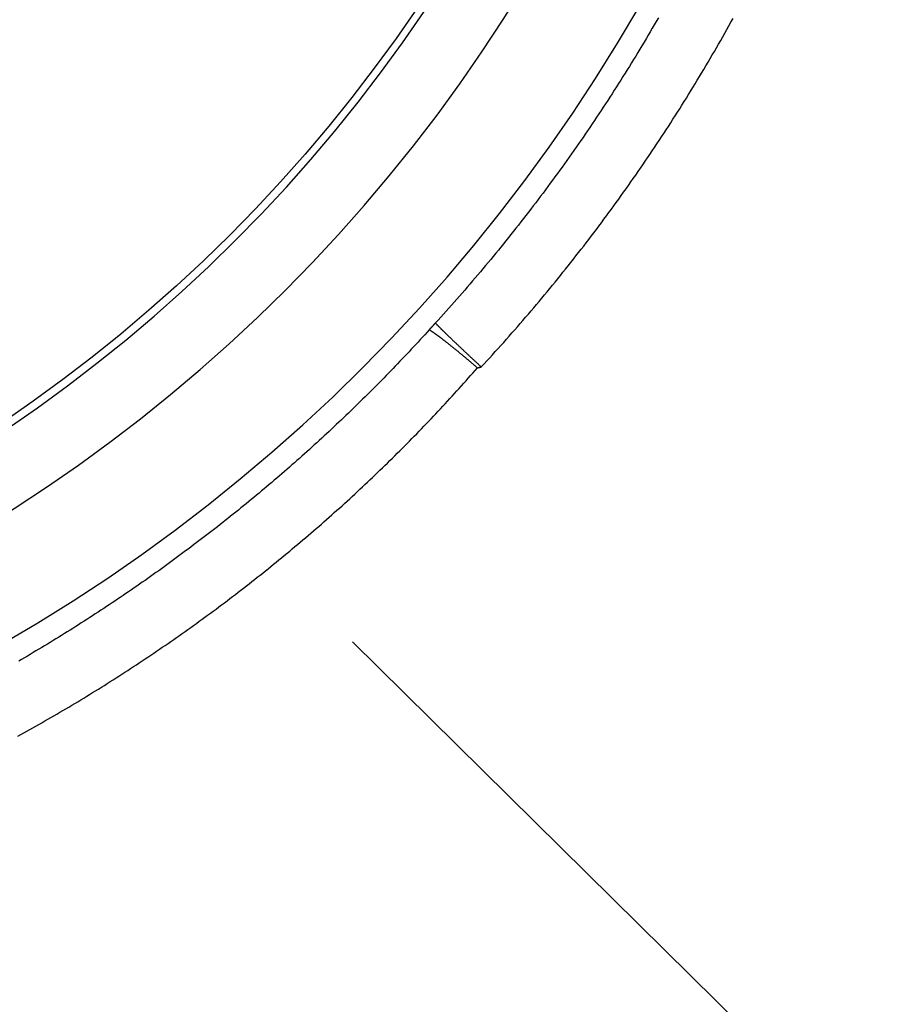
# Model space of a CAD drawing. Extents: x 482 to 1372, y 180 to 1390.
# Drawn here: x 1001 to 1057, y 566 to 629 of the extents above; entities that cross this region are included whole.
import ezdxf

# ---------------------------------------------------------------- set-up
doc = ezdxf.new("R2010")
doc.units = 0
doc.header["$LTSCALE"] = 4
doc.layers.add('AM_0', color=7, linetype='CONTINUOUS')

msp = doc.modelspace()

# ---------------------------------------------------------------- linework, layer by layer
at = {"layer": 'AM_0'}
msp.add_line((1189.029, 424.184, 313.3), (1021.977, 589.124, 213.679), dxfattribs=at)
for points in [[(1041.527, 628.989, -849.29), (1041.398, 628.765, -849.29), (1041.269, 628.542, -849.29), (1041.139, 628.319, -849.29), (1041.009, 628.097, -849.29), (1040.878, 627.875, -849.29), (1040.746, 627.653, -849.29), (1040.614, 627.431, -849.29), (1040.482, 627.21, -849.29), (1040.349, 626.989, -849.29), (1040.216, 626.768, -849.29), (1040.082, 626.548, -849.29), (1039.947, 626.327, -849.29), (1039.812, 626.108, -849.29), (1039.676, 625.888, -849.29), (1039.54, 625.669, -849.29), (1039.404, 625.45, -849.29), (1039.267, 625.232, -849.29), (1039.129, 625.013, -849.29), (1038.991, 624.795, -849.29), (1038.853, 624.578, -849.29), (1038.714, 624.36, -849.29), (1038.574, 624.143, -849.29), (1038.434, 623.927, -849.29), (1038.293, 623.711, -849.29), (1038.152, 623.495, -849.29), (1038.011, 623.279, -849.29), (1037.869, 623.064, -849.29), (1037.726, 622.849, -849.29), (1037.583, 622.634, -849.29), (1037.439, 622.42, -849.29), (1037.295, 622.206, -849.29), (1037.151, 621.992, -849.29), (1037.006, 621.779, -849.29), (1036.86, 621.566, -849.29), (1036.714, 621.353, -849.29), (1036.568, 621.141, -849.29), (1036.421, 620.929, -849.29), (1036.273, 620.717, -849.29), (1036.125, 620.506, -849.29), (1035.977, 620.295, -849.29), (1035.828, 620.085, -849.29), (1035.678, 619.875, -849.29), (1035.528, 619.665, -849.29), (1035.378, 619.456, -849.29), (1035.227, 619.247, -849.29), (1035.076, 619.038, -849.29), (1034.924, 618.83, -849.29), (1034.772, 618.622, -849.29), (1034.619, 618.414, -849.29), (1034.466, 618.207, -849.29), (1034.312, 618, -849.29), (1034.158, 617.794, -849.29), (1034.003, 617.588, -849.29), (1033.848, 617.382, -849.29), (1033.693, 617.177, -849.29), (1033.536, 616.972, -849.29), (1033.38, 616.768, -849.29), (1033.223, 616.563, -849.29), (1033.066, 616.36, -849.29), (1032.908, 616.156, -849.29), (1032.749, 615.953, -849.29), (1032.591, 615.751, -849.29), (1032.431, 615.549, -849.29), (1032.272, 615.347, -849.29), (1032.112, 615.145, -849.29), (1031.951, 614.944, -849.29), (1031.79, 614.744, -849.29), (1031.628, 614.544, -849.29), (1031.467, 614.344, -849.29), (1031.304, 614.144, -849.29), (1031.141, 613.945, -849.29), (1030.978, 613.747, -849.29), (1030.815, 613.549, -849.29), (1030.65, 613.351, -849.29), (1030.486, 613.153, -849.29), (1030.321, 612.957, -849.29), (1030.155, 612.76, -849.29), (1029.99, 612.564, -849.29), (1029.823, 612.368, -849.29), (1029.657, 612.173, -849.29), (1029.49, 611.978, -849.29), (1029.322, 611.783, -849.29), (1029.154, 611.589, -849.29), (1028.986, 611.396, -849.29), (1028.817, 611.203, -849.29), (1028.648, 611.01, -849.29), (1028.478, 610.817, -849.29), (1028.308, 610.626, -849.29), (1028.137, 610.434, -849.29), (1027.967, 610.243, -849.29), (1027.795, 610.052, -849.29), (1027.624, 609.862, -849.29), (1027.451, 609.672, -849.29), (1027.279, 609.483, -849.29)], [(1030.215, 606.677, -849.29), (1030.395, 606.873, -849.29), (1030.575, 607.068, -849.29), (1030.754, 607.264, -849.29), (1030.933, 607.461, -849.29), (1031.112, 607.658, -849.29), (1031.29, 607.856, -849.29), (1031.468, 608.054, -849.29), (1031.645, 608.252, -849.29), (1031.822, 608.451, -849.29), (1031.999, 608.65, -849.29), (1032.175, 608.85, -849.29), (1032.35, 609.05, -849.29), (1032.525, 609.251, -849.29), (1032.7, 609.452, -849.29), (1032.874, 609.654, -849.29), (1033.048, 609.856, -849.29), (1033.221, 610.058, -849.29), (1033.394, 610.261, -849.29), (1033.567, 610.464, -849.29), (1033.739, 610.668, -849.29), (1033.91, 610.872, -849.29), (1034.081, 611.077, -849.29), (1034.252, 611.282, -849.29), (1034.422, 611.488, -849.29), (1034.592, 611.694, -849.29), (1034.761, 611.9, -849.29), (1034.93, 612.107, -849.29), (1035.098, 612.314, -849.29), (1035.266, 612.522, -849.29), (1035.434, 612.73, -849.29), (1035.601, 612.938, -849.29), (1035.767, 613.147, -849.29), (1035.933, 613.356, -849.29), (1036.099, 613.566, -849.29), (1036.264, 613.776, -849.29), (1036.428, 613.987, -849.29), (1036.592, 614.198, -849.29), (1036.756, 614.409, -849.29), (1036.919, 614.621, -849.29), (1037.082, 614.833, -849.29), (1037.244, 615.046, -849.29), (1037.406, 615.259, -849.29), (1037.567, 615.472, -849.29), (1037.727, 615.686, -849.29), (1037.888, 615.9, -849.29), (1038.047, 616.115, -849.29), (1038.207, 616.33, -849.29), (1038.365, 616.545, -849.29), (1038.524, 616.761, -849.29), (1038.681, 616.977, -849.29), (1038.839, 617.194, -849.29), (1038.995, 617.411, -849.29), (1039.151, 617.628, -849.29), (1039.307, 617.846, -849.29), (1039.462, 618.064, -849.29), (1039.617, 618.283, -849.29), (1039.771, 618.502, -849.29), (1039.925, 618.721, -849.29), (1040.078, 618.941, -849.29), (1040.231, 619.161, -849.29), (1040.383, 619.381, -849.29), (1040.535, 619.602, -849.29), (1040.686, 619.823, -849.29), (1040.836, 620.044, -849.29), (1040.986, 620.266, -849.29), (1041.136, 620.488, -849.29), (1041.285, 620.711, -849.29), (1041.434, 620.934, -849.29), (1041.582, 621.157, -849.29), (1041.729, 621.381, -849.29), (1041.876, 621.605, -849.29), (1042.023, 621.829, -849.29), (1042.169, 622.054, -849.29), (1042.314, 622.279, -849.29), (1042.459, 622.504, -849.29), (1042.603, 622.73, -849.29), (1042.747, 622.956, -849.29), (1042.89, 623.182, -849.29), (1043.033, 623.409, -849.29), (1043.175, 623.636, -849.29), (1043.317, 623.863, -849.29), (1043.458, 624.091, -849.29), (1043.599, 624.319, -849.29), (1043.739, 624.547, -849.29), (1043.878, 624.776, -849.29), (1044.017, 625.005, -849.29), (1044.156, 625.234, -849.29), (1044.294, 625.464, -849.29), (1044.431, 625.694, -849.29), (1044.568, 625.924, -849.29), (1044.704, 626.155, -849.29), (1044.84, 626.386, -849.29), (1044.975, 626.617, -849.29), (1045.11, 626.848, -849.29), (1045.244, 627.08, -849.29), (1045.378, 627.312, -849.29), (1045.511, 627.544, -849.29), (1045.643, 627.777, -849.29), (1045.775, 628.01, -849.29), (1045.907, 628.243, -849.29), (1046.037, 628.477, -849.29), (1046.168, 628.711, -849.29), (1046.297, 628.945, -849.29)], [(1027.279, 609.483, -849.29), (1027.277, 609.481, -849.29), (1027.275, 609.478, -849.29), (1027.273, 609.476, -849.29), (1027.271, 609.474, -849.29), (1027.269, 609.472, -849.29), (1027.267, 609.47, -849.29), (1027.265, 609.467, -849.29), (1027.263, 609.465, -849.29), (1027.261, 609.463, -849.29), (1027.258, 609.461, -849.29), (1027.256, 609.458, -849.29), (1027.254, 609.456, -849.29), (1027.252, 609.454, -849.29), (1027.25, 609.452, -849.29), (1027.248, 609.449, -849.29), (1027.246, 609.447, -849.29), (1027.244, 609.445, -849.29), (1027.242, 609.443, -849.29), (1027.24, 609.44, -849.29), (1027.238, 609.438, -849.29), (1027.236, 609.436, -849.29), (1027.234, 609.434, -849.29), (1027.232, 609.432, -849.29), (1027.23, 609.429, -849.29), (1027.228, 609.427, -849.29), (1027.226, 609.425, -849.29), (1027.224, 609.423, -849.29), (1027.222, 609.42, -849.29), (1027.22, 609.418, -849.29), (1027.218, 609.416, -849.29), (1027.216, 609.414, -849.29), (1027.214, 609.411, -849.29), (1027.212, 609.409, -849.29), (1027.209, 609.407, -849.29), (1027.207, 609.405, -849.29), (1027.205, 609.402, -849.29), (1027.203, 609.4, -849.29), (1027.201, 609.398, -849.29), (1027.199, 609.396, -849.29), (1027.197, 609.393, -849.29), (1027.195, 609.391, -849.29), (1027.193, 609.389, -849.29), (1027.191, 609.387, -849.29), (1027.189, 609.385, -849.29), (1027.187, 609.382, -849.29), (1027.185, 609.38, -849.29), (1027.183, 609.378, -849.29), (1027.181, 609.376, -849.29), (1027.179, 609.373, -849.29), (1027.177, 609.371, -849.29), (1027.175, 609.369, -849.29), (1027.173, 609.367, -849.29), (1027.171, 609.364, -849.29), (1027.169, 609.362, -849.29), (1027.167, 609.36, -849.29), (1027.165, 609.358, -849.29), (1027.163, 609.355, -849.29), (1027.161, 609.353, -849.29), (1027.158, 609.351, -849.29), (1027.156, 609.349, -849.29), (1027.154, 609.346, -849.29), (1027.152, 609.344, -849.29), (1027.15, 609.342, -849.29), (1027.148, 609.34, -849.29), (1027.146, 609.337, -849.29), (1027.144, 609.335, -849.29), (1027.142, 609.333, -849.29), (1027.14, 609.331, -849.29), (1027.138, 609.329, -849.29), (1027.136, 609.326, -849.29), (1027.134, 609.324, -849.29), (1027.132, 609.322, -849.29), (1027.13, 609.32, -849.29), (1027.128, 609.317, -849.29), (1027.126, 609.315, -849.29), (1027.124, 609.313, -849.29), (1027.122, 609.311, -849.29), (1027.12, 609.308, -849.29), (1027.118, 609.306, -849.29), (1027.116, 609.304, -849.29), (1027.114, 609.302, -849.29), (1027.112, 609.299, -849.29), (1027.11, 609.297, -849.29), (1027.107, 609.295, -849.29), (1027.105, 609.293, -849.29), (1027.103, 609.29, -849.29), (1027.101, 609.288, -849.29), (1027.099, 609.286, -849.29), (1027.097, 609.284, -849.29), (1027.095, 609.281, -849.29), (1027.093, 609.279, -849.29), (1027.091, 609.277, -849.29), (1027.089, 609.275, -849.29), (1027.087, 609.273, -849.29), (1027.085, 609.27, -849.29), (1027.083, 609.268, -849.29), (1027.081, 609.266, -849.29), (1027.079, 609.264, -849.29), (1027.077, 609.261, -849.29), (1027.075, 609.259, -849.29), (1027.073, 609.257, -849.29), (1027.071, 609.255, -849.29), (1027.069, 609.252, -849.29), (1027.067, 609.25, -849.29), (1027.065, 609.248, -849.29), (1027.063, 609.246, -849.29), (1027.061, 609.243, -849.29), (1027.059, 609.241, -849.29), (1027.057, 609.239, -849.29), (1027.054, 609.237, -849.29), (1027.052, 609.234, -849.29), (1027.05, 609.232, -849.29), (1027.048, 609.23, -849.29), (1027.046, 609.228, -849.29), (1027.044, 609.225, -849.29), (1027.042, 609.223, -849.29), (1027.04, 609.221, -849.29), (1027.038, 609.219, -849.29), (1027.036, 609.216, -849.29), (1027.034, 609.214, -849.29), (1027.032, 609.212, -849.29), (1027.03, 609.21, -849.29), (1027.028, 609.208, -849.29), (1027.026, 609.205, -849.29), (1027.024, 609.203, -849.29), (1027.022, 609.201, -849.29), (1027.02, 609.199, -849.29), (1027.018, 609.196, -849.29), (1027.016, 609.194, -849.29), (1027.014, 609.192, -849.29), (1027.012, 609.19, -849.29), (1027.01, 609.187, -849.29), (1027.008, 609.185, -849.29), (1027.006, 609.183, -849.29), (1027.004, 609.181, -849.29), (1027.002, 609.178, -849.29), (1027, 609.176, -849.29), (1026.997, 609.174, -849.29), (1026.995, 609.172, -849.29), (1026.993, 609.169, -849.29), (1026.991, 609.167, -849.29), (1026.989, 609.165, -849.29), (1026.987, 609.163, -849.29), (1026.985, 609.16, -849.29), (1026.983, 609.158, -849.29), (1026.981, 609.156, -849.29), (1026.979, 609.154, -849.29), (1026.977, 609.152, -849.29), (1026.975, 609.149, -849.29), (1026.973, 609.147, -849.29), (1026.971, 609.145, -849.29), (1026.969, 609.143, -849.29), (1026.967, 609.14, -849.29), (1026.965, 609.138, -849.29), (1026.963, 609.136, -849.29), (1026.961, 609.134, -849.29), (1026.959, 609.131, -849.29), (1026.957, 609.129, -849.29), (1026.955, 609.127, -849.29), (1026.953, 609.125, -849.29), (1026.951, 609.122, -849.29), (1026.949, 609.12, -849.29), (1026.947, 609.118, -849.29), (1026.945, 609.116, -849.29), (1026.943, 609.113, -849.29), (1026.941, 609.111, -849.29), (1026.939, 609.109, -849.29), (1026.936, 609.107, -849.29), (1026.934, 609.104, -849.29), (1026.932, 609.102, -849.29), (1026.93, 609.1, -849.29), (1026.928, 609.098, -849.29), (1026.926, 609.095, -849.29), (1026.924, 609.093, -849.29), (1026.922, 609.091, -849.29), (1026.92, 609.089, -849.29), (1026.918, 609.087, -849.29), (1026.916, 609.084, -849.29), (1026.914, 609.082, -849.29), (1026.912, 609.08, -849.29), (1026.91, 609.078, -849.29), (1026.908, 609.075, -849.29), (1026.906, 609.073, -849.29), (1026.904, 609.071, -849.29), (1026.902, 609.069, -849.29), (1026.9, 609.066, -849.29), (1026.898, 609.064, -849.29), (1026.896, 609.062, -849.29), (1026.894, 609.06, -849.29), (1026.892, 609.057, -849.29), (1026.89, 609.055, -849.29)], [(1027.279, 609.483, -849.29), (1027.29, 609.472, -849.29), (1027.301, 609.46, -849.29), (1027.312, 609.449, -849.29), (1027.324, 609.437, -849.29), (1027.335, 609.425, -849.29), (1027.347, 609.413, -849.29), (1027.36, 609.4, -849.29), (1027.372, 609.387, -849.29), (1027.385, 609.374, -849.29), (1027.398, 609.361, -849.29), (1027.411, 609.348, -849.29), (1027.425, 609.334, -849.29), (1027.439, 609.32, -849.29), (1027.453, 609.306, -849.29), (1027.467, 609.292, -849.29), (1027.481, 609.277, -849.29), (1027.496, 609.263, -849.29), (1027.511, 609.248, -849.29), (1027.526, 609.233, -849.29), (1027.542, 609.217, -849.29), (1027.557, 609.202, -849.29), (1027.573, 609.186, -849.29), (1027.589, 609.17, -849.29), (1027.606, 609.154, -849.29), (1027.622, 609.137, -849.29), (1027.639, 609.121, -849.29), (1027.656, 609.104, -849.29), (1027.673, 609.087, -849.29), (1027.691, 609.07, -849.29), (1027.708, 609.052, -849.29), (1027.726, 609.035, -849.29), (1027.744, 609.017, -849.29), (1027.763, 608.999, -849.29), (1027.781, 608.981, -849.29), (1027.8, 608.963, -849.29), (1027.819, 608.944, -849.29), (1027.838, 608.925, -849.29), (1027.858, 608.906, -849.29), (1027.877, 608.887, -849.29), (1027.897, 608.868, -849.29), (1027.917, 608.849, -849.29), (1027.937, 608.829, -849.29), (1027.958, 608.809, -849.29), (1027.978, 608.789, -849.29), (1027.999, 608.769, -849.29), (1028.02, 608.749, -849.29), (1028.041, 608.728, -849.29), (1028.063, 608.707, -849.29), (1028.084, 608.687, -849.29), (1028.106, 608.666, -849.29), (1028.128, 608.644, -849.29), (1028.15, 608.623, -849.29), (1028.172, 608.602, -849.29), (1028.195, 608.58, -849.29), (1028.218, 608.558, -849.29), (1028.24, 608.536, -849.29), (1028.263, 608.514, -849.29), (1028.287, 608.492, -849.29), (1028.31, 608.469, -849.29), (1028.334, 608.447, -849.29), (1028.357, 608.424, -849.29), (1028.381, 608.401, -849.29), (1028.405, 608.378, -849.29), (1028.429, 608.355, -849.29), (1028.454, 608.332, -849.29), (1028.478, 608.309, -849.29), (1028.503, 608.285, -849.29), (1028.528, 608.261, -849.29), (1028.553, 608.238, -849.29), (1028.578, 608.214, -849.29), (1028.603, 608.19, -849.29), (1028.628, 608.165, -849.29), (1028.654, 608.141, -849.29), (1028.68, 608.117, -849.29), (1028.706, 608.092, -849.29), (1028.732, 608.067, -849.29), (1028.758, 608.043, -849.29), (1028.784, 608.018, -849.29), (1028.81, 607.993, -849.29), (1028.837, 607.968, -849.29), (1028.863, 607.942, -849.29), (1028.89, 607.917, -849.29), (1028.917, 607.892, -849.29), (1028.944, 607.866, -849.29), (1028.971, 607.841, -849.29), (1028.998, 607.815, -849.29), (1029.026, 607.789, -849.29), (1029.053, 607.763, -849.29), (1029.081, 607.737, -849.29), (1029.108, 607.711, -849.29), (1029.136, 607.685, -849.29), (1029.164, 607.659, -849.29), (1029.192, 607.632, -849.29), (1029.22, 607.606, -849.29), (1029.248, 607.58, -849.29), (1029.276, 607.553, -849.29), (1029.305, 607.526, -849.29), (1029.333, 607.5, -849.29), (1029.362, 607.473, -849.29), (1029.39, 607.446, -849.29), (1029.419, 607.419, -849.29), (1029.448, 607.392, -849.29), (1029.476, 607.365, -849.29), (1029.505, 607.338, -849.29), (1029.534, 607.311, -849.29), (1029.563, 607.284, -849.29), (1029.592, 607.257, -849.29), (1029.622, 607.229, -849.29), (1029.651, 607.202, -849.29), (1029.68, 607.175, -849.29), (1029.709, 607.147, -849.29), (1029.739, 607.12, -849.29), (1029.768, 607.092, -849.29), (1029.798, 607.065, -849.29), (1029.827, 607.037, -849.29), (1029.857, 607.01, -849.29), (1029.887, 606.982, -849.29), (1029.916, 606.955, -849.29), (1029.946, 606.927, -849.29), (1029.976, 606.899, -849.29), (1030.005, 606.872, -849.29), (1030.035, 606.844, -849.29), (1030.065, 606.816, -849.29), (1030.095, 606.788, -849.29), (1030.125, 606.761, -849.29), (1030.155, 606.733, -849.29), (1030.185, 606.705, -849.29), (1030.215, 606.677, -849.29)], [(1026.89, 609.055, -849.29), (1026.748, 608.899, -849.29), (1026.605, 608.742, -849.29), (1026.462, 608.586, -849.29), (1026.319, 608.43, -849.29), (1026.176, 608.274, -849.29), (1026.032, 608.119, -849.29), (1025.888, 607.964, -849.29), (1025.743, 607.809, -849.29), (1025.598, 607.654, -849.29), (1025.453, 607.5, -849.29), (1025.308, 607.346, -849.29), (1025.162, 607.192, -849.29), (1025.016, 607.039, -849.29), (1024.869, 606.885, -849.29), (1024.723, 606.732, -849.29), (1024.575, 606.58, -849.29), (1024.428, 606.427, -849.29), (1024.28, 606.275, -849.29), (1024.132, 606.123, -849.29), (1023.984, 605.971, -849.29), (1023.835, 605.82, -849.29), (1023.686, 605.669, -849.29), (1023.537, 605.518, -849.29), (1023.388, 605.367, -849.29), (1023.238, 605.217, -849.29), (1023.087, 605.067, -849.29), (1022.937, 604.917, -849.29), (1022.786, 604.768, -849.29), (1022.635, 604.619, -849.29), (1022.483, 604.47, -849.29), (1022.332, 604.321, -849.29), (1022.18, 604.173, -849.29), (1022.027, 604.025, -849.29), (1021.874, 603.877, -849.29), (1021.721, 603.729, -849.29), (1021.568, 603.582, -849.29), (1021.414, 603.435, -849.29), (1021.261, 603.288, -849.29), (1021.106, 603.142, -849.29), (1020.952, 602.996, -849.29), (1020.797, 602.85, -849.29), (1020.642, 602.705, -849.29), (1020.486, 602.56, -849.29), (1020.331, 602.415, -849.29), (1020.174, 602.27, -849.29), (1020.018, 602.126, -849.29), (1019.861, 601.982, -849.29), (1019.704, 601.838, -849.29), (1019.547, 601.695, -849.29), (1019.39, 601.552, -849.29), (1019.232, 601.409, -849.29), (1019.074, 601.266, -849.29), (1018.915, 601.124, -849.29), (1018.756, 600.982, -849.29), (1018.597, 600.84, -849.29), (1018.438, 600.699, -849.29), (1018.278, 600.558, -849.29), (1018.118, 600.417, -849.29), (1017.958, 600.277, -849.29), (1017.798, 600.137, -849.29), (1017.637, 599.997, -849.29), (1017.476, 599.858, -849.29), (1017.314, 599.719, -849.29), (1017.153, 599.58, -849.29), (1016.991, 599.441, -849.29), (1016.829, 599.303, -849.29), (1016.666, 599.165, -849.29), (1016.503, 599.027, -849.29), (1016.34, 598.89, -849.29), (1016.177, 598.753, -849.29), (1016.014, 598.616, -849.29), (1015.85, 598.48, -849.29), (1015.686, 598.344, -849.29), (1015.521, 598.208, -849.29), (1015.356, 598.073, -849.29), (1015.191, 597.938, -849.29), (1015.026, 597.803, -849.29), (1014.861, 597.668, -849.29), (1014.695, 597.534, -849.29), (1014.529, 597.4, -849.29), (1014.363, 597.267, -849.29), (1014.196, 597.134, -849.29), (1014.029, 597.001, -849.29), (1013.862, 596.868, -849.29), (1013.695, 596.736, -849.29), (1013.527, 596.604, -849.29), (1013.36, 596.473, -849.29), (1013.191, 596.341, -849.29), (1013.023, 596.21, -849.29), (1012.854, 596.08, -849.29), (1012.686, 595.949, -849.29), (1012.516, 595.819, -849.29), (1012.347, 595.69, -849.29), (1012.177, 595.56, -849.29), (1012.008, 595.431, -849.29), (1011.837, 595.303, -849.29), (1011.667, 595.174, -849.29), (1011.496, 595.046, -849.29), (1011.326, 594.919, -849.29), (1011.154, 594.791, -849.29), (1010.983, 594.664, -849.29), (1010.811, 594.538, -849.29), (1010.64, 594.411, -849.29), (1010.468, 594.285, -849.29), (1010.295, 594.16, -849.29), (1010.123, 594.034, -849.29), (1009.95, 593.909, -849.29), (1009.777, 593.785, -849.29), (1009.604, 593.66, -849.29), (1009.43, 593.536, -849.29), (1009.256, 593.413, -849.29), (1009.082, 593.289, -849.29), (1008.908, 593.166, -849.29), (1008.734, 593.044, -849.29), (1008.559, 592.921, -849.29), (1008.384, 592.799, -849.29), (1008.209, 592.678, -849.29), (1008.034, 592.556, -849.29), (1007.858, 592.435, -849.29), (1007.682, 592.315, -849.29), (1007.506, 592.195, -849.29), (1007.33, 592.075, -849.29), (1007.154, 591.955, -849.29), (1006.977, 591.836, -849.29), (1006.8, 591.717, -849.29), (1006.623, 591.599, -849.29), (1006.446, 591.48, -849.29), (1006.268, 591.362, -849.29), (1006.091, 591.245, -849.29), (1005.913, 591.128, -849.29), (1005.734, 591.011, -849.29), (1005.556, 590.895, -849.29), (1005.378, 590.779, -849.29), (1005.199, 590.663, -849.29), (1005.02, 590.547, -849.29), (1004.841, 590.432, -849.29), (1004.661, 590.318, -849.29), (1004.482, 590.203, -849.29), (1004.302, 590.089, -849.29), (1004.122, 589.976, -849.29), (1003.942, 589.863, -849.29), (1003.761, 589.75, -849.29), (1003.58, 589.637, -849.29), (1003.4, 589.525, -849.29), (1003.219, 589.413, -849.29), (1003.037, 589.302, -849.29), (1002.856, 589.191, -849.29), (1002.675, 589.08, -849.29), (1002.493, 588.97, -849.29), (1002.311, 588.86, -849.29), (1002.129, 588.75, -849.29), (1001.946, 588.641, -849.29), (1001.764, 588.532, -849.29), (1001.581, 588.423, -849.29), (1001.398, 588.315, -849.29), (1001.215, 588.207, -849.29), (1001.032, 588.1, -849.29), (1000.848, 587.993, -849.29), (1000.665, 587.886, -849.29)], [(1029.965, 606.623, -849.29), (1029.935, 606.649, -849.29), (1029.905, 606.675, -849.29), (1029.875, 606.701, -849.29), (1029.845, 606.727, -849.29), (1029.815, 606.753, -849.29), (1029.785, 606.778, -849.29), (1029.755, 606.804, -849.29), (1029.725, 606.83, -849.29), (1029.695, 606.855, -849.29), (1029.665, 606.881, -849.29), (1029.635, 606.906, -849.29), (1029.605, 606.932, -849.29), (1029.575, 606.957, -849.29), (1029.546, 606.982, -849.29), (1029.516, 607.008, -849.29), (1029.486, 607.033, -849.29), (1029.456, 607.058, -849.29), (1029.427, 607.083, -849.29), (1029.397, 607.108, -849.29), (1029.367, 607.133, -849.29), (1029.338, 607.158, -849.29), (1029.308, 607.183, -849.29), (1029.279, 607.208, -849.29), (1029.25, 607.232, -849.29), (1029.22, 607.257, -849.29), (1029.191, 607.281, -849.29), (1029.162, 607.306, -849.29), (1029.133, 607.33, -849.29), (1029.104, 607.354, -849.29), (1029.075, 607.379, -849.29), (1029.046, 607.403, -849.29), (1029.017, 607.427, -849.29), (1028.988, 607.451, -849.29), (1028.959, 607.474, -849.29), (1028.931, 607.498, -849.29), (1028.902, 607.522, -849.29), (1028.874, 607.545, -849.29), (1028.845, 607.569, -849.29), (1028.817, 607.592, -849.29), (1028.789, 607.615, -849.29), (1028.761, 607.638, -849.29), (1028.733, 607.661, -849.29), (1028.705, 607.684, -849.29), (1028.677, 607.707, -849.29), (1028.649, 607.729, -849.29), (1028.622, 607.752, -849.29), (1028.594, 607.774, -849.29), (1028.567, 607.797, -849.29), (1028.539, 607.819, -849.29), (1028.512, 607.841, -849.29), (1028.485, 607.863, -849.29), (1028.458, 607.884, -849.29), (1028.431, 607.906, -849.29), (1028.404, 607.928, -849.29), (1028.378, 607.949, -849.29), (1028.351, 607.97, -849.29), (1028.325, 607.991, -849.29), (1028.299, 608.012, -849.29), (1028.273, 608.033, -849.29), (1028.247, 608.054, -849.29), (1028.221, 608.075, -849.29), (1028.195, 608.095, -849.29), (1028.17, 608.115, -849.29), (1028.144, 608.135, -849.29), (1028.119, 608.155, -849.29), (1028.094, 608.175, -849.29), (1028.069, 608.195, -849.29), (1028.044, 608.214, -849.29), (1028.019, 608.234, -849.29), (1027.995, 608.253, -849.29), (1027.97, 608.272, -849.29), (1027.946, 608.291, -849.29), (1027.922, 608.31, -849.29), (1027.898, 608.328, -849.29), (1027.874, 608.347, -849.29), (1027.851, 608.365, -849.29), (1027.827, 608.383, -849.29), (1027.804, 608.401, -849.29), (1027.781, 608.419, -849.29), (1027.758, 608.436, -849.29), (1027.735, 608.453, -849.29), (1027.713, 608.471, -849.29), (1027.69, 608.488, -849.29), (1027.668, 608.505, -849.29), (1027.646, 608.521, -849.29), (1027.624, 608.538, -849.29), (1027.603, 608.554, -849.29), (1027.581, 608.57, -849.29), (1027.56, 608.586, -849.29), (1027.539, 608.602, -849.29), (1027.518, 608.618, -849.29), (1027.497, 608.633, -849.29), (1027.476, 608.648, -849.29), (1027.456, 608.663, -849.29), (1027.436, 608.678, -849.29), (1027.416, 608.693, -849.29), (1027.396, 608.707, -849.29), (1027.377, 608.722, -849.29), (1027.357, 608.736, -849.29), (1027.338, 608.75, -849.29), (1027.319, 608.763, -849.29), (1027.3, 608.777, -849.29), (1027.282, 608.79, -849.29), (1027.263, 608.803, -849.29), (1027.245, 608.816, -849.29), (1027.227, 608.829, -849.29), (1027.21, 608.841, -849.29), (1027.192, 608.854, -849.29), (1027.175, 608.866, -849.29), (1027.158, 608.878, -849.29), (1027.141, 608.889, -849.29), (1027.125, 608.901, -849.29), (1027.108, 608.912, -849.29), (1027.092, 608.923, -849.29), (1027.076, 608.934, -849.29), (1027.06, 608.944, -849.29), (1027.045, 608.955, -849.29), (1027.03, 608.965, -849.29), (1027.015, 608.975, -849.29), (1027, 608.985, -849.29), (1026.985, 608.994, -849.29), (1026.971, 609.004, -849.29), (1026.957, 609.013, -849.29), (1026.943, 609.022, -849.29), (1026.929, 609.03, -849.29), (1026.916, 609.039, -849.29), (1026.903, 609.047, -849.29), (1026.89, 609.055, -849.29)], [(1000.61, 583.082, -849.29), (1000.803, 583.189, -849.29), (1000.996, 583.296, -849.29), (1001.189, 583.403, -849.29), (1001.381, 583.511, -849.29), (1001.574, 583.619, -849.29), (1001.766, 583.728, -849.29), (1001.958, 583.837, -849.29), (1002.15, 583.946, -849.29), (1002.341, 584.056, -849.29), (1002.533, 584.166, -849.29), (1002.724, 584.277, -849.29), (1002.915, 584.388, -849.29), (1003.106, 584.499, -849.29), (1003.297, 584.611, -849.29), (1003.487, 584.723, -849.29), (1003.678, 584.835, -849.29), (1003.868, 584.948, -849.29), (1004.058, 585.062, -849.29), (1004.247, 585.175, -849.29), (1004.437, 585.289, -849.29), (1004.626, 585.404, -849.29), (1004.815, 585.519, -849.29), (1005.004, 585.634, -849.29), (1005.193, 585.75, -849.29), (1005.381, 585.866, -849.29), (1005.569, 585.982, -849.29), (1005.757, 586.099, -849.29), (1005.945, 586.216, -849.29), (1006.133, 586.334, -849.29), (1006.32, 586.452, -849.29), (1006.507, 586.57, -849.29), (1006.694, 586.689, -849.29), (1006.881, 586.808, -849.29), (1007.067, 586.927, -849.29), (1007.254, 587.047, -849.29), (1007.44, 587.167, -849.29), (1007.625, 587.288, -849.29), (1007.811, 587.409, -849.29), (1007.996, 587.53, -849.29), (1008.182, 587.652, -849.29), (1008.367, 587.774, -849.29), (1008.551, 587.897, -849.29), (1008.736, 588.02, -849.29), (1008.92, 588.143, -849.29), (1009.104, 588.267, -849.29), (1009.288, 588.391, -849.29), (1009.471, 588.515, -849.29), (1009.654, 588.64, -849.29), (1009.837, 588.765, -849.29), (1010.02, 588.89, -849.29), (1010.203, 589.016, -849.29), (1010.385, 589.142, -849.29), (1010.567, 589.269, -849.29), (1010.749, 589.396, -849.29), (1010.93, 589.523, -849.29), (1011.112, 589.651, -849.29), (1011.293, 589.779, -849.29), (1011.473, 589.908, -849.29), (1011.654, 590.036, -849.29), (1011.834, 590.166, -849.29), (1012.014, 590.295, -849.29), (1012.194, 590.425, -849.29), (1012.373, 590.555, -849.29), (1012.553, 590.686, -849.29), (1012.732, 590.817, -849.29), (1012.91, 590.948, -849.29), (1013.089, 591.08, -849.29), (1013.267, 591.212, -849.29), (1013.445, 591.344, -849.29), (1013.623, 591.477, -849.29), (1013.8, 591.61, -849.29), (1013.977, 591.744, -849.29), (1014.154, 591.878, -849.29), (1014.331, 592.012, -849.29), (1014.507, 592.147, -849.29), (1014.683, 592.281, -849.29), (1014.859, 592.417, -849.29), (1015.034, 592.552, -849.29), (1015.209, 592.688, -849.29), (1015.384, 592.825, -849.29), (1015.559, 592.961, -849.29), (1015.733, 593.099, -849.29), (1015.907, 593.236, -849.29), (1016.081, 593.374, -849.29), (1016.254, 593.512, -849.29), (1016.428, 593.65, -849.29), (1016.601, 593.789, -849.29), (1016.773, 593.928, -849.29), (1016.945, 594.068, -849.29), (1017.118, 594.208, -849.29), (1017.289, 594.348, -849.29), (1017.461, 594.488, -849.29), (1017.632, 594.629, -849.29), (1017.803, 594.77, -849.29), (1017.973, 594.912, -849.29), (1018.143, 595.054, -849.29), (1018.313, 595.196, -849.29), (1018.483, 595.339, -849.29), (1018.652, 595.482, -849.29), (1018.821, 595.625, -849.29), (1018.99, 595.769, -849.29), (1019.158, 595.913, -849.29), (1019.327, 596.057, -849.29), (1019.494, 596.201, -849.29), (1019.662, 596.346, -849.29), (1019.829, 596.492, -849.29), (1019.996, 596.637, -849.29), (1020.162, 596.783, -849.29), (1020.329, 596.93, -849.29), (1020.494, 597.076, -849.29), (1020.66, 597.223, -849.29), (1020.825, 597.371, -849.29), (1020.99, 597.518, -849.29), (1021.155, 597.666, -849.29), (1021.319, 597.815, -849.29), (1021.483, 597.963, -849.29), (1021.647, 598.112, -849.29), (1021.81, 598.262, -849.29), (1021.973, 598.411, -849.29), (1022.135, 598.561, -849.29), (1022.298, 598.711, -849.29), (1022.46, 598.862, -849.29), (1022.621, 599.013, -849.29), (1022.783, 599.164, -849.29), (1022.943, 599.316, -849.29), (1023.104, 599.468, -849.29), (1023.264, 599.62, -849.29), (1023.424, 599.773, -849.29), (1023.584, 599.926, -849.29), (1023.743, 600.079, -849.29), (1023.902, 600.232, -849.29), (1024.06, 600.386, -849.29), (1024.219, 600.54, -849.29), (1024.377, 600.695, -849.29), (1024.534, 600.85, -849.29), (1024.691, 601.005, -849.29), (1024.848, 601.16, -849.29), (1025.004, 601.316, -849.29), (1025.16, 601.472, -849.29), (1025.316, 601.628, -849.29), (1025.472, 601.785, -849.29), (1025.627, 601.942, -849.29), (1025.781, 602.099, -849.29), (1025.936, 602.257, -849.29), (1026.09, 602.415, -849.29), (1026.243, 602.573, -849.29), (1026.396, 602.731, -849.29), (1026.549, 602.89, -849.29), (1026.702, 603.049, -849.29), (1026.854, 603.209, -849.29), (1027.006, 603.368, -849.29), (1027.157, 603.528, -849.29), (1027.308, 603.689, -849.29), (1027.459, 603.849, -849.29), (1027.61, 604.01, -849.29), (1027.76, 604.171, -849.29), (1027.909, 604.333, -849.29), (1028.058, 604.494, -849.29), (1028.207, 604.656, -849.29), (1028.356, 604.819, -849.29), (1028.504, 604.981, -849.29), (1028.652, 605.144, -849.29), (1028.799, 605.307, -849.29), (1028.946, 605.471, -849.29), (1029.093, 605.635, -849.29), (1029.239, 605.799, -849.29), (1029.385, 605.963, -849.29), (1029.53, 606.128, -849.29), (1029.676, 606.293, -849.29), (1029.82, 606.458, -849.29), (1029.965, 606.623, -849.29)], [(1029.965, 606.623, -849.29), (1029.966, 606.624, -849.29), (1029.967, 606.624, -849.29), (1029.969, 606.624, -849.29), (1029.97, 606.624, -849.29), (1029.971, 606.625, -849.29), (1029.972, 606.625, -849.29), (1029.974, 606.625, -849.29), (1029.975, 606.626, -849.29), (1029.976, 606.626, -849.29), (1029.977, 606.626, -849.29), (1029.979, 606.627, -849.29), (1029.98, 606.627, -849.29), (1029.981, 606.627, -849.29), (1029.982, 606.627, -849.29), (1029.984, 606.628, -849.29), (1029.985, 606.628, -849.29), (1029.986, 606.628, -849.29), (1029.988, 606.629, -849.29), (1029.989, 606.629, -849.29), (1029.99, 606.629, -849.29), (1029.991, 606.63, -849.29), (1029.993, 606.63, -849.29), (1029.994, 606.63, -849.29), (1029.995, 606.63, -849.29), (1029.996, 606.631, -849.29), (1029.998, 606.631, -849.29), (1029.999, 606.631, -849.29), (1030, 606.632, -849.29), (1030.002, 606.632, -849.29), (1030.003, 606.632, -849.29), (1030.004, 606.633, -849.29), (1030.005, 606.633, -849.29), (1030.007, 606.633, -849.29), (1030.008, 606.633, -849.29), (1030.009, 606.634, -849.29), (1030.01, 606.634, -849.29), (1030.012, 606.634, -849.29), (1030.013, 606.635, -849.29), (1030.014, 606.635, -849.29), (1030.016, 606.635, -849.29), (1030.017, 606.636, -849.29), (1030.018, 606.636, -849.29), (1030.019, 606.636, -849.29), (1030.021, 606.636, -849.29), (1030.022, 606.637, -849.29), (1030.023, 606.637, -849.29), (1030.025, 606.637, -849.29), (1030.026, 606.638, -849.29), (1030.027, 606.638, -849.29), (1030.028, 606.638, -849.29), (1030.03, 606.638, -849.29), (1030.031, 606.639, -849.29), (1030.032, 606.639, -849.29), (1030.034, 606.639, -849.29), (1030.035, 606.64, -849.29), (1030.036, 606.64, -849.29), (1030.037, 606.64, -849.29), (1030.039, 606.641, -849.29), (1030.04, 606.641, -849.29), (1030.041, 606.641, -849.29), (1030.043, 606.641, -849.29), (1030.044, 606.642, -849.29), (1030.045, 606.642, -849.29), (1030.047, 606.642, -849.29), (1030.048, 606.643, -849.29), (1030.049, 606.643, -849.29), (1030.05, 606.643, -849.29), (1030.052, 606.643, -849.29), (1030.053, 606.644, -849.29), (1030.054, 606.644, -849.29), (1030.056, 606.644, -849.29), (1030.057, 606.645, -849.29), (1030.058, 606.645, -849.29), (1030.059, 606.645, -849.29), (1030.061, 606.645, -849.29), (1030.062, 606.646, -849.29), (1030.063, 606.646, -849.29), (1030.065, 606.646, -849.29), (1030.066, 606.647, -849.29), (1030.067, 606.647, -849.29), (1030.069, 606.647, -849.29), (1030.07, 606.647, -849.29), (1030.071, 606.648, -849.29), (1030.073, 606.648, -849.29), (1030.074, 606.648, -849.29), (1030.075, 606.649, -849.29), (1030.076, 606.649, -849.29), (1030.078, 606.649, -849.29), (1030.079, 606.649, -849.29), (1030.08, 606.65, -849.29), (1030.082, 606.65, -849.29), (1030.083, 606.65, -849.29), (1030.084, 606.651, -849.29), (1030.086, 606.651, -849.29), (1030.087, 606.651, -849.29), (1030.088, 606.651, -849.29), (1030.089, 606.652, -849.29), (1030.091, 606.652, -849.29), (1030.092, 606.652, -849.29), (1030.093, 606.653, -849.29), (1030.095, 606.653, -849.29), (1030.096, 606.653, -849.29), (1030.097, 606.653, -849.29), (1030.099, 606.654, -849.29), (1030.1, 606.654, -849.29), (1030.101, 606.654, -849.29), (1030.103, 606.655, -849.29), (1030.104, 606.655, -849.29), (1030.105, 606.655, -849.29), (1030.107, 606.655, -849.29), (1030.108, 606.656, -849.29), (1030.109, 606.656, -849.29), (1030.111, 606.656, -849.29), (1030.112, 606.657, -849.29), (1030.113, 606.657, -849.29), (1030.114, 606.657, -849.29), (1030.116, 606.657, -849.29), (1030.117, 606.658, -849.29), (1030.118, 606.658, -849.29), (1030.12, 606.658, -849.29), (1030.121, 606.658, -849.29), (1030.122, 606.659, -849.29), (1030.124, 606.659, -849.29), (1030.125, 606.659, -849.29), (1030.126, 606.66, -849.29), (1030.128, 606.66, -849.29), (1030.129, 606.66, -849.29), (1030.13, 606.66, -849.29), (1030.132, 606.661, -849.29), (1030.133, 606.661, -849.29), (1030.134, 606.661, -849.29), (1030.136, 606.662, -849.29), (1030.137, 606.662, -849.29), (1030.138, 606.662, -849.29), (1030.14, 606.662, -849.29), (1030.141, 606.663, -849.29), (1030.142, 606.663, -849.29), (1030.144, 606.663, -849.29), (1030.145, 606.663, -849.29), (1030.146, 606.664, -849.29), (1030.148, 606.664, -849.29), (1030.149, 606.664, -849.29), (1030.15, 606.665, -849.29), (1030.152, 606.665, -849.29), (1030.153, 606.665, -849.29), (1030.154, 606.665, -849.29), (1030.156, 606.666, -849.29), (1030.157, 606.666, -849.29), (1030.158, 606.666, -849.29), (1030.16, 606.666, -849.29), (1030.161, 606.667, -849.29), (1030.162, 606.667, -849.29), (1030.164, 606.667, -849.29), (1030.165, 606.668, -849.29), (1030.166, 606.668, -849.29), (1030.168, 606.668, -849.29), (1030.169, 606.668, -849.29), (1030.17, 606.669, -849.29), (1030.172, 606.669, -849.29), (1030.173, 606.669, -849.29), (1030.174, 606.669, -849.29), (1030.176, 606.67, -849.29), (1030.177, 606.67, -849.29), (1030.178, 606.67, -849.29), (1030.18, 606.671, -849.29), (1030.181, 606.671, -849.29), (1030.182, 606.671, -849.29), (1030.184, 606.671, -849.29), (1030.185, 606.672, -849.29), (1030.186, 606.672, -849.29), (1030.188, 606.672, -849.29), (1030.189, 606.672, -849.29), (1030.19, 606.673, -849.29), (1030.192, 606.673, -849.29), (1030.193, 606.673, -849.29), (1030.194, 606.673, -849.29), (1030.196, 606.674, -849.29), (1030.197, 606.674, -849.29), (1030.198, 606.674, -849.29), (1030.2, 606.674, -849.29), (1030.201, 606.675, -849.29), (1030.202, 606.675, -849.29), (1030.204, 606.675, -849.29), (1030.205, 606.676, -849.29), (1030.206, 606.676, -849.29), (1030.208, 606.676, -849.29), (1030.209, 606.676, -849.29), (1030.211, 606.677, -849.29), (1030.212, 606.677, -849.29), (1030.213, 606.677, -849.29), (1030.215, 606.677, -849.29)]]:
    msp.add_polyline3d(points, dxfattribs=at)
msp.add_circle((944.849, 684.404, -849.295), 98.002, dxfattribs=at)
for radius in [110, 103, 98.5]:
    msp.add_arc((944.849, 684.404, -849.295), radius, 270, 90, dxfattribs=at)

doc.saveas('drawing.dxf')
